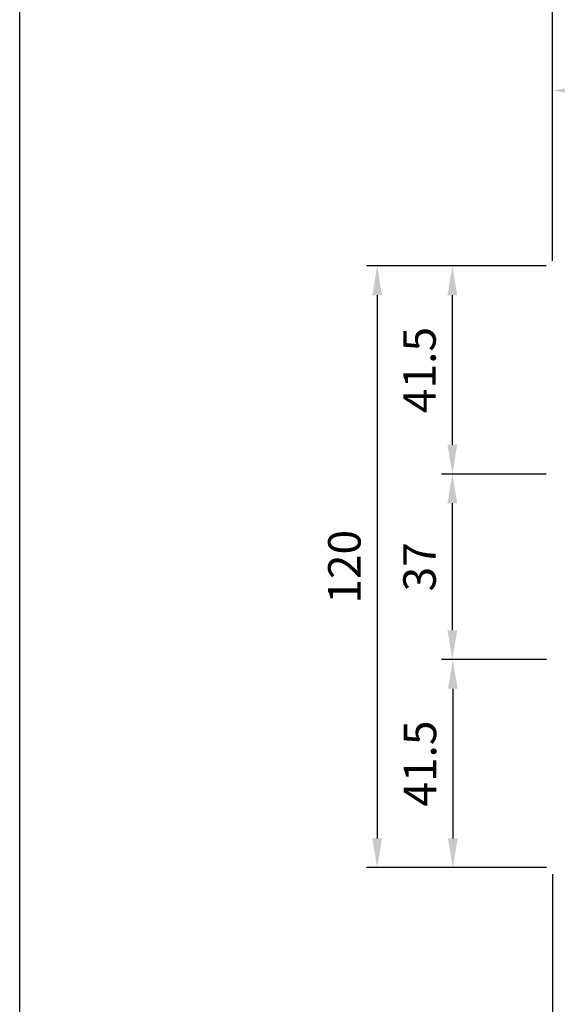
# Model space of a CAD drawing. Units: inches. Extents: x -568 to 2093, y 121 to 1457.
# Drawn here: x -6 to 101, y 300 to 496 of the extents above; entities that cross this region are included whole.
import ezdxf

# ---------------------------------------------------------------- set-up
doc = ezdxf.new("R2010")
doc.units = ezdxf.units.IN
doc.header["$MEASUREMENT"] = 0
doc.styles.add('DIMENSION', font='arialbi.ttf', dxfattribs={"oblique": 8})
doc.styles.get("Standard").update_dxf_attribs({"font": 'arial.ttf'})
doc.dimstyles.new('2ks', dxfattribs={"dimscale": 2, "dimtxt": 2.7, "dimasz": 2, "dimexe": 2, "dimexo": 1, "dimgap": 1, "dimtad": 1, "dimdec": 1, "dimdsep": 46, "dimlunit": 6, "dimtxsty": 'DIMENSION', "dimcen": 0, "dimclrd": 2, "dimclre": 2, "dimadec": 4, "dimazin": 2, "dimtfac": 1.111111, "dimtdec": 1, "dimtix": 1, "dimtmove": 2, "dimatfit": 0, "dimfxl": 2, "dimtolj": 1, "dimarcsym": 0})
doc.dimstyles.new('LIST 디테일 KS-S 1.2X', dxfattribs={"dimscale": 1.5, "dimtxt": 3.6, "dimasz": 3.24, "dimexe": 1.2, "dimexo": 1, "dimgap": 1.8, "dimtad": 1, "dimdec": 4, "dimdsep": 46, "dimtxsty": 'Standard', "dimcen": 0, "dimclrd": 2, "dimclre": 2, "dimadec": 4, "dimazin": 2, "dimtfac": 0.8, "dimtdec": 4, "dimtix": 1, "dimtmove": 1, "dimatfit": 1, "dimfxl": 1, "dimtolj": 1, "dimarcsym": 0})

# ---------------------------------------------------------------- blocks, each defined once
blk = doc.blocks.new('*D516')
at = {"color": 2, "lineweight": -2, "transparency": 16777216}
for p, q in [((145.05, 328.25), (145.05, 289.89)), ((100.05, 325.75), (100.05, 289.89)), ((105.88, 292.05), (139.22, 292.05))]:
    blk.add_line(p, q, dxfattribs=at)
at = {"color": 2, "transparency": 16777216}
for points in [[(105.88, 293.02), (105.88, 291.08), (100.05, 292.05)], [(139.22, 293.02), (139.22, 291.08), (145.05, 292.05)]]:
    blk.add_solid(points, dxfattribs=at)
at = {"layer": 'Defpoints', "color": 0, "transparency": 16777216}
for p in [(145.05, 330.05), (100.05, 327.55), (145.05, 292.05)]:
    blk.add_point(p, dxfattribs=at)
at = {"color": 0, "transparency": 16777216, "insert": (122.55, 298.59), "char_height": 6.48, "attachment_point": 5}
blk.add_mtext('\\A1;45', dxfattribs=at)
blk = doc.blocks.new('*D519')
at = {"color": 2, "lineweight": -2, "transparency": 16777216}
for p, q in [((100.05, 448.35), (100.05, 484.21)), ((140.05, 447.85), (140.05, 484.21)), ((134.22, 482.05), (105.88, 482.05))]:
    blk.add_line(p, q, dxfattribs=at)
at = {"color": 2, "transparency": 16777216}
for points in [[(105.88, 483.02), (105.88, 481.08), (100.05, 482.05)], [(134.22, 483.02), (134.22, 481.08), (140.05, 482.05)]]:
    blk.add_solid(points, dxfattribs=at)
at = {"layer": 'Defpoints', "color": 0, "transparency": 16777216}
for p in [(100.05, 482.05), (100.05, 446.55), (140.05, 446.05)]:
    blk.add_point(p, dxfattribs=at)
at = {"color": 0, "transparency": 16777216, "insert": (120.05, 488.6), "char_height": 6.48, "attachment_point": 5}
blk.add_mtext('\\A1;40', dxfattribs=at)
blk = doc.blocks.new('*D521')
at = {"color": 2, "lineweight": -2, "transparency": 16777216}
for p, q in [((100.05, 448.05), (100.05, 516.06)), ((517.44, 464.05), (517.44, 516.06)), ((512.58, 514.26), (104.91, 514.26))]:
    blk.add_line(p, q, dxfattribs=at)
at = {"color": 2, "transparency": 16777216}
for points in [[(104.91, 515.07), (104.91, 513.45), (100.05, 514.26)], [(512.58, 515.07), (512.58, 513.45), (517.44, 514.26)]]:
    blk.add_solid(points, dxfattribs=at)
at = {"layer": 'Defpoints', "color": 0, "transparency": 16777216}
for p in [(100.05, 514.26), (517.44, 462.55), (100.05, 446.55)]:
    blk.add_point(p, dxfattribs=at)
at = {"color": 0, "transparency": 16777216, "insert": (308.75, 519.76), "char_height": 5.4, "attachment_point": 5}
blk.add_mtext('\\A1; MODULE DIM.', dxfattribs=at)
blk = doc.blocks.new('*D522')
at = {"color": 2, "lineweight": -2, "transparency": 16777216}
for p, q in [((100.05, 448.05), (100.05, 537.28)), ((934.83, 448.05), (934.83, 537.28)), ((929.97, 535.48), (104.91, 535.48))]:
    blk.add_line(p, q, dxfattribs=at)
at = {"color": 2, "transparency": 16777216}
for points in [[(104.91, 536.29), (104.91, 534.67), (100.05, 535.48)], [(929.97, 536.29), (929.97, 534.67), (934.83, 535.48)]]:
    blk.add_solid(points, dxfattribs=at)
at = {"layer": 'Defpoints', "color": 0, "transparency": 16777216}
for p in [(100.05, 535.48), (100.05, 446.55), (934.83, 446.55)]:
    blk.add_point(p, dxfattribs=at)
at = {"color": 0, "transparency": 16777216, "insert": (517.44, 540.97), "char_height": 5.4, "attachment_point": 5}
blk.add_mtext('\\A1;MODULE DIM.', dxfattribs=at)
blk = doc.blocks.new('*D475')
at = {"color": 2, "lineweight": -2, "transparency": 16777216}
for p, q in [((98.75, 447.05), (77.89, 447.05)), ((80.05, 441.22), (80.05, 411.38)), ((98.75, 405.55), (77.89, 405.55))]:
    blk.add_line(p, q, dxfattribs=at)
at = {"color": 2, "transparency": 16777216}
for points in [[(79.08, 441.22), (81.02, 441.22), (80.05, 447.05)], [(79.08, 411.38), (81.02, 411.38), (80.05, 405.55)]]:
    blk.add_solid(points, dxfattribs=at)
at = {"layer": 'Defpoints', "color": 0, "transparency": 16777216}
for p in [(100.55, 447.05), (80.05, 405.55), (100.55, 405.55)]:
    blk.add_point(p, dxfattribs=at)
at = {"color": 0, "transparency": 16777216, "insert": (73.5, 426.3), "char_height": 6.48, "attachment_point": 5, "rotation": 90}
blk.add_mtext('\\A1;41.5', dxfattribs=at)
blk = doc.blocks.new('*D476')
at = {"color": 2, "lineweight": -2, "transparency": 16777216}
for p, q in [((98.75, 405.55), (77.89, 405.55)), ((80.05, 399.72), (80.05, 374.38)), ((98.85, 368.55), (77.89, 368.55))]:
    blk.add_line(p, q, dxfattribs=at)
at = {"color": 2, "transparency": 16777216}
for points in [[(79.08, 399.72), (81.02, 399.72), (80.05, 405.55)], [(79.08, 374.38), (81.02, 374.38), (80.05, 368.55)]]:
    blk.add_solid(points, dxfattribs=at)
at = {"layer": 'Defpoints', "color": 0, "transparency": 16777216}
for p in [(100.55, 405.55), (80.05, 368.55), (100.65, 368.55)]:
    blk.add_point(p, dxfattribs=at)
at = {"color": 0, "transparency": 16777216, "insert": (73.5, 387.05), "char_height": 6.48, "attachment_point": 5, "rotation": 90}
blk.add_mtext('\\A1;37', dxfattribs=at)
blk = doc.blocks.new('*D477')
at = {"color": 2, "lineweight": -2, "transparency": 16777216}
for p, q in [((98.85, 368.55), (77.99, 368.55)), ((80.15, 362.72), (80.15, 332.88)), ((98.85, 327.05), (77.99, 327.05))]:
    blk.add_line(p, q, dxfattribs=at)
at = {"color": 2, "transparency": 16777216}
for points in [[(79.18, 362.72), (81.12, 362.72), (80.15, 368.55)], [(79.18, 332.88), (81.12, 332.88), (80.15, 327.05)]]:
    blk.add_solid(points, dxfattribs=at)
at = {"layer": 'Defpoints', "color": 0, "transparency": 16777216}
for p in [(100.65, 368.55), (80.15, 327.05), (100.65, 327.05)]:
    blk.add_point(p, dxfattribs=at)
at = {"color": 0, "transparency": 16777216, "insert": (73.6, 347.8), "char_height": 6.48, "attachment_point": 5, "rotation": 90}
blk.add_mtext('\\A1;41.5', dxfattribs=at)
blk = doc.blocks.new('*D478')
at = {"color": 2, "lineweight": -2, "transparency": 16777216}
for p, q in [((98.75, 447.05), (62.89, 447.05)), ((65.05, 441.22), (65.05, 332.88)), ((98.75, 327.05), (62.89, 327.05))]:
    blk.add_line(p, q, dxfattribs=at)
at = {"color": 2, "transparency": 16777216}
for points in [[(64.08, 441.22), (66.02, 441.22), (65.05, 447.05)], [(64.08, 332.88), (66.02, 332.88), (65.05, 327.05)]]:
    blk.add_solid(points, dxfattribs=at)
at = {"layer": 'Defpoints', "color": 0, "transparency": 16777216}
for p in [(100.55, 447.05), (65.05, 327.05), (100.55, 327.05)]:
    blk.add_point(p, dxfattribs=at)
at = {"color": 0, "transparency": 16777216, "insert": (58.5, 387.05), "char_height": 6.48, "attachment_point": 5, "rotation": 90}
blk.add_mtext('\\A1;120', dxfattribs=at)
blk = doc.blocks.new('*D479')
at = {"color": 2, "lineweight": -2, "transparency": 16777216}
for p, q in [((934.83, 323.88), (934.83, 212.96)), ((100.05, 320.68), (100.05, 212.96)), ((928.43, 219.36), (106.45, 219.36))]:
    blk.add_line(p, q, dxfattribs=at)
at = {"color": 2, "transparency": 16777216}
for points in [[(106.45, 220.42), (106.45, 218.29), (100.05, 219.36)], [(928.43, 220.42), (928.43, 218.29), (934.83, 219.36)]]:
    blk.add_solid(points, dxfattribs=at)
at = {"layer": 'Defpoints', "color": 0, "transparency": 16777216}
for p in [(934.83, 327.08), (100.05, 323.88), (100.05, 219.36)]:
    blk.add_point(p, dxfattribs=at)
at = {"color": 1, "transparency": 16777216, "insert": (526.09, 230.95), "char_height": 8.64, "attachment_point": 5, "style": 'DIMENSION'}
blk.add_mtext('\\A1;{\\fGulim|b1|i1|c129|p50;최소사이즈(W) = 870}', dxfattribs=at)

msp = doc.modelspace()

# ---------------------------------------------------------------- linework, layer by layer
at = {"color": 150}
msp.add_lwpolyline([(-6.30195, 1457.07329), (1043.13291, 1457.07329), (1043.13291, 121.03675), (-6.30195, 121.03675)], close=True, dxfattribs=at)

# ---------------------------------------------------------------- dimensions: what is measured, and where the dimension line sits
for base, p1, text, picture, middle in [((100.04987, 535.47794), (934.83467, 446.55267), 'MODULE DIM.', '*D522', (517.44227, 540.97187)), ((100.04987, 514.26191), (517.44227, 462.55267), ' MODULE DIM.', '*D521', (308.74607, 519.75584))]:
    dim = msp.add_linear_dim(base=base, p1=p1, p2=(100.04987, 446.55267), text=text, dimstyle='LIST 디테일 KS-S 1.2X')
    dim.commit()
    dim.dimension.update_dxf_attribs({"geometry": picture, "text_midpoint": middle})
for base, p1, p2, picture, middle in [((100.04987, 482.05267), (140.04987, 446.05267), (100.04987, 446.55267), '*D519', (120.04987, 488.60118)), ((145.04989, 292.05267), (100.04989, 327.55267), (145.04989, 330.05267), '*D516', (122.54989, 298.58792))]:
    dim = msp.add_linear_dim(base=base, p1=p1, p2=p2, dimstyle='LIST 디테일 KS-S 1.2X', override={"dimscale": 1.8})
    dim.commit()
    dim.dimension.update_dxf_attribs({"geometry": picture, "text_midpoint": middle})
for base, p1, p2, picture, middle in [((65.04987, 327.05267), (100.54987, 447.05267), (100.54987, 327.05267), '*D478', (58.50136, 387.05267)), ((80.04987, 405.55267), (100.54987, 447.05267), (100.54987, 405.55267), '*D475', (73.50136, 426.30267)), ((80.04987, 368.55267), (100.54987, 405.55267), (100.64989, 368.55267), '*D476', (73.49915, 387.05267)), ((80.14987, 327.05267), (100.64989, 368.55267), (100.64989, 327.05267), '*D477', (73.60136, 347.80267))]:
    dim = msp.add_linear_dim(base=base, p1=p1, p2=p2, angle=90, dimstyle='LIST 디테일 KS-S 1.2X', override={"dimscale": 1.8})
    dim.commit()
    dim.dimension.update_dxf_attribs({"geometry": picture, "text_midpoint": middle})
dim = msp.add_linear_dim(base=(100.04989, 219.35792), p1=(934.83465, 327.07767), p2=(100.04989, 323.87767), text='{\\fGulim|b1|i1|c129|p50;최소사이즈(W) = 870}', dimstyle='2ks', override={"dimscale": 3.2, "dimclrt": 1})
dim.commit()
dim.dimension.update_dxf_attribs({"geometry": '*D479', "text_midpoint": (526.0881, 230.95134), "dimtype": 160})

doc.saveas('drawing.dxf')
